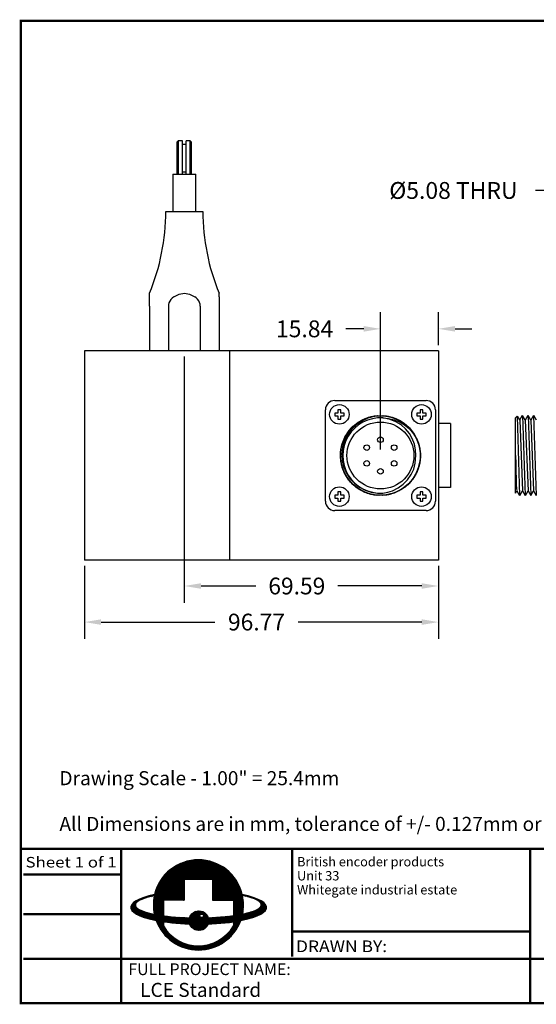
# Model space of a CAD drawing. Extents: x -12 to 179, y 216 to 377.
# Drawn here: x -12 to -6, y 216 to 226 of the extents above; entities that cross this region are included whole.
import ezdxf
from ezdxf.enums import TextEntityAlignment as Align

# ---------------------------------------------------------------- set-up
doc = ezdxf.new("R2010")
doc.units = 0
doc.header["$LTSCALE"] = 0.5
doc.header["$MEASUREMENT"] = 0
doc.layers.get('0').update_dxf_attribs({"linetype": 'CONTINUOUS'})
doc.layers.get('DEFPOINTS').update_dxf_attribs({"linetype": 'CONTINUOUS'})
doc.layers.add('BECOBORDER', color=8, linetype='CONTINUOUS')
doc.styles.add('ROMANS', font='romans')
doc.styles.get("Standard").update_dxf_attribs({"font": 'SIMPLEX'})
doc.styles.add('STU', font='times.ttf', dxfattribs={"height": 4})
doc.dimstyles.new('2PLACES', dxfattribs={"dimtxt": 0.18, "dimasz": 0.18, "dimexe": 0.18, "dimexo": 0.0625, "dimgap": 0.09, "dimtad": 0, "dimtih": 1, "dimtoh": 1, "dimzin": 0, "dimdsep": 46, "dimtxsty": 'ROMANS', "dimcen": 0.09, "dimadec": 0, "dimazin": 0, "dimtfac": 1, "dimtofl": 0, "dimtmove": 0, "dimatfit": 2, "dimfxl": 0, "dimtolj": 1, "dimtzin": 0, "dimarcsym": 0})
doc.dimstyles.new('3PLACES', dxfattribs={"dimtxt": 0.181, "dimasz": 0.18, "dimexe": 0.18, "dimexo": 0.0625, "dimgap": 0.09, "dimtad": 0, "dimtih": 1, "dimtoh": 1, "dimdec": 3, "dimzin": 0, "dimdsep": 46, "dimtxsty": 'ROMANS', "dimcen": 0.09, "dimadec": 0, "dimazin": 0, "dimtfac": 1, "dimtdec": 3, "dimtofl": 0, "dimtmove": 0, "dimatfit": 0, "dimfxl": 0, "dimtolj": 1, "dimtzin": 0, "dimarcsym": 0})

# ---------------------------------------------------------------- blocks, each defined once
blk = doc.blocks.new('*X4')
at = {"color": 0}
for p, q in [((66.49, 58.86), (70.96, 63.32)), ((67.91, 59.83), (71.61, 63.52)), ((68.95, 60.42), (72.22, 63.69)), ((69.82, 60.84), (72.81, 63.83)), ((70.6, 61.17), (73.38, 63.95)), ((71.32, 61.44), (73.93, 64.05)), ((71.98, 61.65), (74.45, 64.12)), ((72.6, 61.83), (74.96, 64.19)), ((73.2, 61.97), (75.46, 64.23)), ((73.76, 62.09), (75.94, 64.26)), ((74.31, 62.18), (76.41, 64.28)), ((74.83, 62.26), (76.87, 64.29)), ((75.33, 62.31), (77.31, 64.29)), ((75.82, 62.35), (77.75, 64.28)), ((76.3, 62.38), (78.18, 64.26)), ((76.76, 62.39), (78.6, 64.23)), ((77.21, 62.39), (79.01, 64.19)), ((77.65, 62.38), (79.41, 64.14)), ((78.07, 62.36), (79.8, 64.09)), ((78.49, 62.33), (80.19, 64.03)), ((78.9, 62.29), (80.57, 63.96)), ((79.3, 62.24), (80.95, 63.89)), ((79.69, 62.18), (81.32, 63.8)), ((80.08, 62.12), (81.68, 63.72)), ((80.46, 62.05), (82.03, 63.63)), ((80.83, 61.97), (82.39, 63.53)), ((81.19, 61.88), (82.73, 63.42)), ((81.54, 61.79), (83.07, 63.31)), ((81.9, 61.69), (83.41, 63.2)), ((58.92, 51.74), (70.26, 63.08)), ((59.22, 52.48), (69.52, 62.78)), ((59.58, 53.29), (68.71, 62.42)), ((60.05, 54.21), (67.79, 61.95)), ((60.68, 55.29), (66.71, 61.32)), ((61.72, 56.78), (65.22, 60.28)), ((82.24, 61.58), (83.73, 63.08)), ((82.58, 61.47), (84.06, 62.96)), ((82.91, 61.36), (84.38, 62.83)), ((83.24, 61.24), (84.69, 62.69)), ((83.56, 61.11), (85.01, 62.55)), ((83.88, 60.98), (85.31, 62.41)), ((84.19, 60.84), (85.61, 62.26)), ((84.49, 60.7), (85.91, 62.11)), ((84.79, 60.55), (86.2, 61.96)), ((85.09, 60.4), (86.49, 61.8)), ((85.38, 60.24), (86.78, 61.63)), ((85.67, 60.08), (87.06, 61.46)), ((85.95, 59.91), (87.34, 61.29)), ((86.23, 59.74), (87.61, 61.12)), ((86.51, 59.57), (87.88, 60.94)), ((86.78, 59.39), (88.14, 60.75)), ((87.04, 59.2), (88.4, 60.56)), ((87.3, 59.01), (88.66, 60.37)), ((87.56, 58.82), (88.91, 60.18)), ((87.81, 58.62), (89.16, 59.98)), ((88.06, 58.42), (89.41, 59.77)), ((88.3, 58.22), (89.65, 59.57)), ((88.54, 58.01), (89.89, 59.36)), ((88.78, 57.8), (90.12, 59.14)), ((58.68, 51.04), (63.14, 55.51)), ((89.01, 57.58), (90.36, 58.92)), ((89.24, 57.36), (90.58, 58.7)), ((89.46, 57.13), (90.81, 58.48)), ((89.68, 56.9), (91.03, 58.25)), ((89.9, 56.67), (91.24, 58.02)), ((90.11, 56.43), (91.45, 57.78)), ((90.31, 56.19), (91.66, 57.54)), ((90.52, 55.94), (91.87, 57.29)), ((90.72, 55.69), (92.07, 57.05)), ((90.91, 55.44), (92.27, 56.8)), ((91.1, 55.18), (92.46, 56.54)), ((91.29, 54.92), (92.65, 56.28)), ((91.47, 54.65), (92.84, 56.02)), ((91.65, 54.38), (93.02, 55.75)), ((91.82, 54.1), (93.2, 55.48)), ((91.99, 53.82), (93.37, 55.21)), ((92.15, 53.54), (93.54, 54.93)), ((57.95, 48.07), (60.56, 50.68)), ((58.05, 48.62), (60.83, 51.4)), ((58.17, 49.19), (61.16, 52.18)), ((58.31, 49.78), (61.58, 53.05)), ((58.48, 50.39), (62.17, 54.09)), ((92.31, 53.25), (93.71, 54.65)), ((92.47, 52.95), (93.87, 54.36)), ((92.62, 52.66), (94.03, 54.07)), ((92.76, 52.35), (94.18, 53.77)), ((92.9, 52.04), (94.33, 53.47)), ((93.04, 51.73), (94.48, 53.17)), ((93.17, 51.41), (94.62, 52.86)), ((93.29, 51.09), (94.76, 52.55)), ((93.41, 50.76), (94.89, 52.23)), ((93.53, 50.42), (95.01, 51.91)), ((93.63, 50.08), (95.14, 51.58)), ((93.74, 49.73), (95.25, 51.25)), ((93.83, 49.38), (95.37, 50.91)), ((93.92, 49.02), (95.47, 50.57)), ((57.71, 45.13), (59.74, 47.17)), ((57.71, 44.69), (59.69, 46.67)), ((57.72, 45.59), (59.82, 47.69)), ((57.74, 46.06), (59.91, 48.24)), ((57.77, 46.54), (60.03, 48.8)), ((57.81, 47.04), (60.17, 49.4)), ((57.88, 47.55), (60.35, 50.02)), ((94, 48.65), (95.57, 50.22)), ((94.08, 48.28), (95.67, 49.87)), ((94.15, 47.9), (95.76, 49.51)), ((94.21, 47.51), (95.84, 49.15)), ((94.26, 47.12), (95.92, 48.77)), ((94.31, 46.71), (95.99, 48.4)), ((94.34, 46.3), (96.06, 48.01)), ((94.37, 45.88), (96.11, 47.62)), ((94.39, 45.44), (96.17, 47.22)), ((94.39, 45), (96.21, 46.82)), ((94.39, 44.55), (96.24, 46.4)), ((57.72, 44.25), (59.65, 46.18)), ((57.74, 43.82), (59.62, 45.7)), ((57.77, 43.4), (59.61, 45.24)), ((57.81, 42.99), (59.61, 44.79)), ((57.86, 42.59), (59.62, 44.35)), ((57.91, 42.2), (59.64, 43.93)), ((57.97, 41.81), (59.67, 43.51)), ((58.04, 41.43), (59.71, 43.1)), ((58.11, 41.05), (59.76, 42.7)), ((58.2, 40.68), (59.82, 42.31)), ((93.46, 39.58), (96.09, 42.21)), ((93.7, 40.27), (96.16, 42.73)), ((93.91, 40.92), (96.21, 43.23)), ((94.04, 41.5), (96.25, 43.72)), ((94.14, 42.06), (96.28, 44.19)), ((94.22, 42.59), (96.29, 44.65)), ((94.29, 43.1), (96.29, 45.11)), ((94.34, 43.6), (96.29, 45.55)), ((94.37, 44.08), (96.27, 45.98)), ((58.28, 40.32), (59.88, 41.92)), ((58.37, 39.97), (59.95, 41.54)), ((58.47, 39.61), (60.03, 41.17)), ((58.58, 39.27), (60.12, 40.81)), ((58.69, 38.93), (60.22, 40.47)), ((58.8, 38.59), (60.34, 40.13)), ((58.92, 38.27), (60.46, 39.8)), ((59.04, 37.94), (60.57, 39.47)), ((59.17, 37.62), (60.69, 39.13)), ((59.31, 37.31), (60.8, 38.8)), ((59.45, 36.99), (60.92, 38.47)), ((59.59, 36.69), (61.03, 38.14)), ((59.74, 36.39), (61.25, 37.9)), ((84.07, 27.05), (94.95, 37.93)), ((90.71, 34.13), (95.22, 38.64)), ((91.8, 35.67), (95.44, 39.31)), ((92.21, 36.53), (95.62, 39.94)), ((92.5, 37.27), (95.77, 40.54)), ((92.99, 38.21), (95.9, 41.12)), ((93.22, 38.89), (96.01, 41.67)), ((59.89, 36.09), (61.38, 37.58)), ((60.04, 35.8), (61.5, 37.26)), ((60.2, 35.51), (61.63, 36.93)), ((60.37, 35.22), (61.76, 36.61)), ((60.54, 34.94), (61.88, 36.29)), ((60.71, 34.66), (62.02, 35.97)), ((60.88, 34.39), (62.19, 35.7)), ((61.06, 34.12), (62.36, 35.42)), ((61.25, 33.86), (62.54, 35.15)), ((61.44, 33.6), (62.73, 34.89)), ((61.63, 33.34), (62.91, 34.63)), ((61.82, 33.09), (63.11, 34.37)), ((62.02, 32.84), (63.3, 34.12)), ((62.23, 32.59), (63.5, 33.87)), ((84.85, 27.37), (94.63, 37.15)), ((85.7, 27.78), (94.22, 36.3)), ((86.68, 28.31), (93.69, 35.32)), ((87.9, 29.08), (92.92, 34.1)), ((62.43, 32.35), (63.71, 33.63)), ((62.64, 32.11), (63.92, 33.39)), ((62.86, 31.88), (64.13, 33.15)), ((63.08, 31.64), (64.35, 32.92)), ((63.3, 31.42), (64.57, 32.69)), ((63.52, 31.19), (64.8, 32.47)), ((63.75, 30.97), (65.03, 32.25)), ((63.98, 30.76), (65.26, 32.03)), ((64.22, 30.55), (65.5, 31.82)), ((64.46, 30.34), (65.74, 31.61)), ((64.71, 30.13), (65.98, 31.41)), ((64.95, 29.93), (66.23, 31.21)), ((65.2, 29.73), (66.49, 31.02)), ((65.46, 29.54), (66.75, 30.83)), ((65.72, 29.35), (67.01, 30.64)), ((65.98, 29.16), (67.28, 30.46)), ((66.25, 28.98), (67.55, 30.28)), ((66.52, 28.8), (67.82, 30.11)), ((66.79, 28.63), (68.1, 29.94)), ((67.07, 28.46), (68.39, 29.77)), ((67.35, 28.29), (68.68, 29.61)), ((82.06, 26.38), (85.26, 29.58)), ((82.69, 26.56), (86.33, 30.2)), ((83.36, 26.78), (87.87, 31.29)), ((90.17, 30.9), (91.1, 31.83)), ((67.64, 28.13), (68.97, 29.46)), ((67.93, 27.97), (69.27, 29.31)), ((68.23, 27.82), (69.57, 29.16)), ((68.53, 27.67), (69.88, 29.02)), ((68.83, 27.52), (70.19, 28.89)), ((69.14, 27.38), (70.51, 28.75)), ((69.45, 27.24), (70.84, 28.63)), ((69.77, 27.11), (71.17, 28.51)), ((70.09, 26.99), (71.5, 28.39)), ((70.42, 26.86), (71.84, 28.29)), ((70.75, 26.75), (72.19, 28.18)), ((71.09, 26.63), (72.54, 28.09)), ((71.43, 26.53), (72.9, 28)), ((71.78, 26.43), (73.26, 27.91)), ((72.13, 26.33), (73.63, 27.83)), ((72.49, 26.24), (74.01, 27.76)), ((72.85, 26.16), (74.4, 27.7)), ((73.23, 26.08), (74.79, 27.65)), ((73.6, 26.01), (75.2, 27.6)), ((73.99, 25.94), (75.61, 27.56)), ((74.38, 25.89), (76.03, 27.53)), ((74.78, 25.83), (76.46, 27.52)), ((75.18, 25.79), (76.9, 27.51)), ((75.6, 25.76), (77.35, 27.51)), ((76.02, 25.73), (77.82, 27.53)), ((76.45, 25.71), (78.29, 27.56)), ((76.89, 25.71), (78.79, 27.6)), ((77.35, 25.71), (79.29, 27.66)), ((77.81, 25.72), (79.82, 27.74)), ((78.28, 25.75), (80.37, 27.83)), ((78.77, 25.79), (80.94, 27.96)), ((79.27, 25.84), (81.54, 28.11)), ((79.79, 25.91), (82.17, 28.29)), ((80.33, 25.99), (82.84, 28.51)), ((80.88, 26.1), (83.57, 28.79)), ((81.46, 26.23), (84.36, 29.13))]:
    blk.add_line(p, q, dxfattribs=at)
blk = doc.blocks.new('*X5')
at = {"color": 0}
for p, q in [((48.07, 44.03), (51.26, 47.22)), ((48.1, 43.61), (52.08, 47.59)), ((48.18, 44.59), (50.3, 46.71)), ((51.9, 46.97), (52.82, 47.88)), ((52.76, 47.37), (53.52, 48.14)), ((53.5, 47.66), (54.19, 48.36)), ((54.19, 47.9), (54.84, 48.55)), ((54.84, 48.11), (55.47, 48.73)), ((55.47, 48.29), (56.08, 48.9)), ((56.08, 48.45), (56.68, 49.05)), ((56.68, 48.6), (57.27, 49.19)), ((57.26, 48.73), (57.85, 49.32)), ((57.84, 48.86), (58.17, 49.19)), ((95.84, 49.14), (96.08, 49.38)), ((96.09, 48.94), (96.45, 49.3)), ((96.46, 48.86), (96.81, 49.22)), ((96.83, 48.78), (97.18, 49.13)), ((97.19, 48.7), (97.54, 49.05)), ((97.56, 48.61), (97.9, 48.96)), ((97.92, 48.53), (98.26, 48.86)), ((98.27, 48.43), (98.61, 48.77)), ((98.63, 48.34), (98.96, 48.67)), ((98.98, 48.24), (99.31, 48.57)), ((99.33, 48.14), (99.66, 48.47)), ((99.67, 48.03), (100, 48.36)), ((100.01, 47.92), (100.34, 48.25)), ((100.34, 47.81), (100.67, 48.14)), ((100.67, 47.69), (101.01, 48.02)), ((100.99, 47.56), (101.34, 47.9)), ((101.31, 47.43), (101.66, 47.78)), ((101.62, 47.29), (101.98, 47.65)), ((101.92, 47.14), (102.3, 47.52)), ((102.22, 46.99), (102.61, 47.38)), ((102.5, 46.83), (102.91, 47.24)), ((102.78, 46.65), (103.22, 47.09)), ((103.04, 46.46), (103.51, 46.93)), ((103.28, 46.26), (103.8, 46.77)), ((103.51, 46.03), (104.08, 46.61)), ((103.7, 45.78), (104.35, 46.43)), ((48.2, 43.26), (50.08, 45.14)), ((48.35, 42.96), (50.09, 44.7)), ((48.52, 42.68), (50.21, 44.37)), ((48.72, 42.43), (50.39, 44.1)), ((48.94, 42.2), (50.59, 43.86)), ((49.17, 41.99), (50.83, 43.64)), ((49.42, 41.79), (51.08, 43.45)), ((49.68, 41.59), (51.35, 43.26)), ((49.94, 41.41), (51.63, 43.1)), ((50.22, 41.24), (51.92, 42.94)), ((50.5, 41.07), (52.22, 42.79)), ((50.79, 40.91), (52.52, 42.64)), ((51.09, 40.76), (52.84, 42.51)), ((51.39, 40.62), (53.16, 42.38)), ((51.7, 40.47), (53.48, 42.26)), ((52.01, 40.34), (53.81, 42.14)), ((96.54, 38.62), (100.13, 42.2)), ((97.12, 38.75), (100.84, 42.47)), ((97.71, 38.89), (101.62, 42.8)), ((98.32, 39.05), (102.59, 43.32)), ((98.94, 39.22), (105.34, 45.62)), ((99.57, 39.4), (105.56, 45.39)), ((100.22, 39.61), (105.75, 45.13)), ((100.9, 39.84), (105.92, 44.85)), ((101.62, 40.1), (106.05, 44.53)), ((102.38, 40.41), (106.13, 44.17)), ((103.23, 40.81), (106.13, 43.72)), ((103.83, 44.56), (105.11, 45.84)), ((103.85, 45.48), (104.62, 46.25)), ((103.93, 45.11), (104.87, 46.05)), ((104.28, 41.42), (105.92, 43.06)), ((52.33, 40.21), (54.15, 42.03)), ((52.65, 40.08), (54.49, 41.92)), ((52.98, 39.96), (54.84, 41.81)), ((53.31, 39.84), (55.18, 41.71)), ((53.64, 39.72), (55.54, 41.62)), ((53.98, 39.61), (55.89, 41.52)), ((54.32, 39.5), (56.25, 41.43)), ((54.66, 39.4), (56.61, 41.35)), ((55.01, 39.29), (56.98, 41.26)), ((55.36, 39.19), (57.34, 41.18)), ((55.71, 39.1), (57.71, 41.1)), ((56.07, 39), (58.09, 41.02)), ((56.42, 38.91), (58.46, 40.95)), ((56.78, 38.82), (58.84, 40.88)), ((57.15, 38.74), (59.22, 40.81)), ((57.51, 38.65), (59.6, 40.74)), ((57.88, 38.57), (59.98, 40.68)), ((58.25, 38.49), (60.37, 40.62)), ((58.62, 38.42), (60.76, 40.56)), ((58.99, 38.34), (61.15, 40.5)), ((59.37, 38.27), (61.55, 40.44)), ((59.75, 38.2), (61.94, 40.38)), ((60.13, 38.13), (62.33, 40.33)), ((60.51, 38.06), (62.73, 40.28)), ((60.9, 38), (63.13, 40.23)), ((61.28, 37.93), (63.53, 40.18)), ((61.67, 37.87), (63.93, 40.14)), ((62.06, 37.81), (64.34, 40.09)), ((62.45, 37.75), (64.74, 40.05)), ((62.84, 37.7), (65.15, 40.01)), ((63.24, 37.64), (65.56, 39.97)), ((63.64, 37.59), (65.97, 39.93)), ((64.03, 37.54), (66.38, 39.89)), ((64.43, 37.49), (66.8, 39.86)), ((64.84, 37.45), (67.21, 39.82)), ((65.24, 37.4), (67.63, 39.79)), ((65.64, 37.36), (68.05, 39.76)), ((66.05, 37.31), (68.47, 39.73)), ((66.46, 37.27), (68.89, 39.71)), ((66.87, 37.23), (69.31, 39.68)), ((67.28, 37.2), (69.74, 39.66)), ((67.69, 37.16), (70.17, 39.63)), ((68.11, 37.13), (70.59, 39.61)), ((68.53, 37.09), (71.02, 39.59)), ((68.94, 37.06), (71.45, 39.57)), ((69.36, 37.03), (71.88, 39.56)), ((69.78, 37.01), (72.32, 39.54)), ((70.21, 36.98), (72.75, 39.53)), ((70.63, 36.95), (73.19, 39.51)), ((71.06, 36.93), (73.63, 39.5)), ((71.48, 36.91), (74.07, 39.49)), ((71.91, 36.89), (74.51, 39.48)), ((72.34, 36.87), (74.95, 39.48)), ((72.78, 36.85), (75.39, 39.47)), ((73.21, 36.84), (75.84, 39.47)), ((73.64, 36.83), (76.28, 39.46)), ((74.08, 36.81), (76.73, 39.46)), ((74.52, 36.8), (77.18, 39.46)), ((74.96, 36.79), (77.63, 39.47)), ((75.4, 36.79), (78.09, 39.47)), ((75.84, 36.78), (78.54, 39.48)), ((76.29, 36.78), (79, 39.48)), ((76.74, 36.77), (79.45, 39.49)), ((77.19, 36.77), (79.91, 39.5)), ((77.64, 36.78), (80.37, 39.51)), ((78.09, 36.78), (80.84, 39.53)), ((78.54, 36.78), (81.3, 39.54)), ((79, 36.79), (81.77, 39.56)), ((79.45, 36.8), (82.24, 39.58)), ((79.91, 36.81), (82.71, 39.6)), ((80.37, 36.82), (83.18, 39.62)), ((80.84, 36.83), (83.65, 39.65)), ((81.3, 36.85), (84.13, 39.67)), ((81.77, 36.87), (84.6, 39.7)), ((82.24, 36.89), (85.08, 39.73)), ((82.71, 36.91), (85.57, 39.77)), ((83.18, 36.93), (86.05, 39.8)), ((83.66, 36.96), (86.54, 39.84)), ((84.13, 36.99), (87.03, 39.88)), ((84.61, 37.02), (87.52, 39.92)), ((85.1, 37.05), (88.01, 39.97)), ((85.58, 37.09), (88.51, 40.02)), ((86.07, 37.12), (89.01, 40.07)), ((86.56, 37.16), (89.51, 40.12)), ((87.05, 37.21), (90.02, 40.18)), ((87.54, 37.25), (90.53, 40.24)), ((88.04, 37.3), (91.04, 40.3)), ((88.54, 37.35), (91.56, 40.37)), ((89.04, 37.41), (92.08, 40.44)), ((89.55, 37.47), (92.61, 40.52)), ((90.06, 37.53), (93.14, 40.6)), ((90.58, 37.59), (93.67, 40.68)), ((91.09, 37.66), (94.2, 40.77)), ((91.62, 37.73), (94.75, 40.87)), ((92.14, 37.81), (95.3, 40.97)), ((92.67, 37.89), (95.86, 41.08)), ((93.21, 37.98), (96.43, 41.2)), ((93.75, 38.07), (97.01, 41.33)), ((94.29, 38.17), (97.6, 41.47)), ((94.84, 38.27), (98.2, 41.62)), ((95.4, 38.38), (98.82, 41.79)), ((95.97, 38.49), (99.46, 41.98))]:
    blk.add_line(p, q, dxfattribs=at)
blk = doc.blocks.new('*X1')
at = {"color": 0}
for p, q in [((59.61, 44.79), (77.21, 62.39)), ((59.61, 45.24), (76.76, 62.39)), ((59.62, 45.7), (76.3, 62.38)), ((59.65, 46.18), (75.82, 62.35)), ((59.69, 46.67), (75.33, 62.31)), ((59.74, 47.17), (74.83, 62.26)), ((59.82, 47.69), (74.31, 62.18)), ((59.91, 48.24), (73.76, 62.09)), ((60.03, 48.8), (73.2, 61.97)), ((60.17, 49.4), (72.6, 61.83)), ((60.35, 50.02), (71.98, 61.65)), ((60.56, 50.68), (71.32, 61.44)), ((60.83, 51.4), (70.6, 61.17)), ((61.16, 52.18), (69.82, 60.84)), ((61.58, 53.05), (68.95, 60.42)), ((62.17, 54.09), (67.91, 59.83)), ((71.27, 56), (77.65, 62.38)), ((71.72, 56), (78.07, 62.36)), ((72.16, 56), (78.49, 62.33)), ((72.61, 56), (78.9, 62.29)), ((73.06, 56), (79.3, 62.24)), ((73.51, 56), (79.69, 62.18)), ((73.96, 56), (80.08, 62.12)), ((74.41, 56), (80.46, 62.05)), ((74.86, 56), (80.83, 61.97)), ((75.31, 56), (81.19, 61.88)), ((75.76, 56), (81.54, 61.79)), ((76.21, 56), (81.9, 61.69)), ((76.65, 56), (82.24, 61.58)), ((77.1, 56), (82.58, 61.47)), ((77.55, 56), (82.91, 61.36)), ((78, 56), (83.24, 61.24)), ((78.45, 56), (83.56, 61.11)), ((78.9, 56), (83.88, 60.98)), ((79.35, 56), (84.19, 60.84)), ((79.8, 56), (84.49, 60.7)), ((80.25, 56), (84.79, 60.55)), ((80.7, 56), (85.09, 60.4)), ((81.14, 56), (85.38, 60.24)), ((81.59, 56), (85.67, 60.08)), ((82.04, 56), (85.95, 59.91)), ((82.49, 56), (86.23, 59.74)), ((82.94, 56), (86.51, 59.57)), ((83, 55.61), (86.78, 59.39)), ((83, 55.16), (87.04, 59.2)), ((83, 54.71), (87.3, 59.01)), ((62.27, 47), (71, 55.73)), ((62.72, 47), (71, 55.28)), ((63.14, 55.51), (66.49, 58.86)), ((63.16, 47), (71, 54.84)), ((83, 54.26), (87.56, 58.82)), ((83, 53.81), (87.81, 58.62)), ((83, 53.37), (88.06, 58.42)), ((83, 52.92), (88.3, 58.22)), ((83, 52.47), (88.54, 58.01)), ((83, 52.02), (88.78, 57.8)), ((83, 51.57), (89.01, 57.58)), ((83, 51.12), (89.24, 57.36)), ((83, 50.67), (89.46, 57.13)), ((83, 50.22), (89.68, 56.9)), ((83, 49.77), (89.9, 56.67)), ((83, 49.32), (90.11, 56.43)), ((83, 48.88), (90.31, 56.19)), ((83, 48.43), (90.52, 55.94)), ((83, 47.98), (90.72, 55.69)), ((83, 47.53), (90.91, 55.44)), ((83, 47.08), (91.1, 55.18)), ((83.37, 47), (91.29, 54.92)), ((63.61, 47), (71, 54.39)), ((64.06, 47), (71, 53.94)), ((64.51, 47), (71, 53.49)), ((64.96, 47), (71, 53.04)), ((65.41, 47), (71, 52.59)), ((65.86, 47), (71, 52.14)), ((66.31, 47), (71, 51.69)), ((66.76, 47), (71, 51.24)), ((67.21, 47), (71, 50.79)), ((83.82, 47), (91.47, 54.65)), ((84.27, 47), (91.65, 54.38)), ((84.72, 47), (91.82, 54.1)), ((85.17, 47), (91.99, 53.82)), ((85.62, 47), (92.15, 53.54)), ((86.06, 47), (92.31, 53.25)), ((86.51, 47), (92.47, 52.95)), ((86.96, 47), (92.62, 52.66)), ((87.41, 47), (92.76, 52.35)), ((87.86, 47), (92.9, 52.04)), ((88.31, 47), (93.04, 51.73)), ((88.76, 47), (93.17, 51.41)), ((89.21, 47), (93.29, 51.09)), ((89.66, 47), (93.41, 50.76)), ((59.62, 44.35), (62, 46.73)), ((67.65, 47), (71, 50.35)), ((68.1, 47), (71, 49.9)), ((68.55, 47), (71, 49.45)), ((69, 47), (71, 49)), ((69.45, 47), (71, 48.55)), ((69.9, 47), (71, 48.1)), ((70.35, 47), (71, 47.65)), ((70.8, 47), (71, 47.2)), ((90.11, 47), (93.53, 50.42)), ((90.55, 47), (93.63, 50.08)), ((91, 47), (93.74, 49.73)), ((91.45, 47), (93.83, 49.38)), ((91.9, 47), (93.92, 49.02)), ((92, 46.65), (94, 48.65)), ((92, 46.2), (94.08, 48.28)), ((92, 45.75), (94.15, 47.9)), ((92, 45.3), (94.21, 47.51)), ((92, 44.85), (94.26, 47.12)), ((92, 44.4), (94.31, 46.71)), ((59.64, 43.93), (62, 46.28)), ((59.67, 43.51), (62, 45.84)), ((59.71, 43.1), (62, 45.39)), ((59.76, 42.7), (62, 44.94)), ((59.82, 42.31), (62, 44.49)), ((59.88, 41.92), (62, 44.04)), ((59.95, 41.54), (62, 43.59)), ((60.03, 41.17), (62, 43.14)), ((60.12, 40.81), (62, 42.69)), ((60.37, 40.62), (62, 42.24)), ((92, 43.96), (94.34, 46.3)), ((92, 43.51), (94.37, 45.88)), ((92, 43.06), (94.39, 45.44)), ((92, 42.61), (94.39, 45)), ((92, 42.16), (94.39, 44.55)), ((92, 41.71), (94.37, 44.08)), ((92, 41.26), (94.34, 43.6)), ((92, 40.81), (94.29, 43.1)), ((92.08, 40.44), (94.22, 42.59)), ((60.76, 40.56), (62, 41.79)), ((61.15, 40.5), (62, 41.35)), ((61.55, 40.44), (62, 40.9)), ((61.94, 40.38), (62, 40.45)), ((92.61, 40.52), (94.14, 42.06)), ((93.14, 40.6), (94.04, 41.5)), ((93.67, 40.68), (93.91, 40.92))]:
    blk.add_line(p, q, dxfattribs=at)
blk = doc.blocks.new('*X3')
at = {"color": 0}
for p, q in [((61.25, 37.9), (61.28, 37.93)), ((61.38, 37.58), (61.67, 37.87)), ((61.5, 37.26), (62, 37.75)), ((61.63, 36.93), (62, 37.3)), ((61.76, 36.61), (62, 36.86)), ((61.88, 36.29), (62, 36.41))]:
    blk.add_line(p, q, dxfattribs=at)
blk = doc.blocks.new('*X6')
at = {"color": 0}
for p, q in [((101.86, 56.06), (105.97, 60.17)), ((101.87, 55.62), (106.4, 60.15)), ((101.89, 56.54), (105.48, 60.13)), ((101.92, 55.23), (106.8, 60.1)), ((102.01, 54.86), (107.16, 60.02)), ((102.01, 57.11), (104.91, 60.01)), ((102.12, 54.52), (107.5, 59.91)), ((102.25, 54.21), (107.82, 59.78)), ((102.29, 57.84), (104.18, 59.73)), ((107.27, 58.77), (108.12, 59.62)), ((107.61, 58.67), (108.39, 59.45)), ((107.85, 58.46), (108.65, 59.26)), ((107.97, 58.13), (108.89, 59.05)), ((102.4, 53.91), (106.51, 58.02)), ((102.57, 53.63), (106.62, 57.67)), ((102.76, 53.37), (106.83, 57.44)), ((102.97, 53.13), (107.16, 57.32)), ((103.2, 52.91), (109.12, 58.83)), ((103.44, 52.7), (109.33, 58.59)), ((103.7, 52.51), (109.52, 58.33)), ((103.97, 52.34), (109.69, 58.05)), ((104.27, 52.18), (109.84, 57.76)), ((104.58, 52.05), (109.97, 57.44)), ((104.92, 51.94), (110.08, 57.1)), ((105.29, 51.86), (110.17, 56.74)), ((105.68, 51.8), (110.22, 56.34)), ((106.12, 51.79), (110.24, 55.91)), ((106.6, 51.82), (110.2, 55.42)), ((107.17, 51.94), (110.09, 54.86)), ((107.89, 52.22), (109.81, 54.13))]:
    blk.add_line(p, q, dxfattribs=at)
blk = doc.blocks.new('*X2')
at = {"color": 0}
for p, q in [((92, 37.22), (92.67, 37.89)), ((92, 37.67), (92.14, 37.81)), ((92, 36.77), (92.5, 37.27)), ((92, 36.32), (92.21, 36.53))]:
    blk.add_line(p, q, dxfattribs=at)
blk = doc.blocks.new('*D41')
at = {"color": 0, "lineweight": -2}
for p, q in [((-5.82, 224.737), (-6.193, 224.527)), ((-6.193, 224.527), (-6.373, 224.527))]:
    blk.add_line(p, q, dxfattribs=at)
at = {"color": 0}
blk.add_solid([(-5.834, 224.763), (-5.805, 224.711), (-5.663, 224.825)], dxfattribs=at)
at = {"layer": 'DEFPOINTS', "color": 0}
for p in [(-5.488, 224.923), (-5.663, 224.825)]:
    blk.add_point(p, dxfattribs=at)
at = {"color": 0, "insert": (-7.256, 224.527), "char_height": 0.181, "attachment_point": 5, "style": 'ROMANS'}
blk.add_mtext('\\A1;%%C5.08 THRU', dxfattribs=at)
blk = doc.blocks.new('*D43')
at = {"color": 0, "lineweight": -2}
for p, q in [((-11.227, 220.49), (-11.227, 219.706)), ((-7.417, 220.49), (-7.417, 219.706)), ((-11.047, 219.886), (-9.825, 219.886)), ((-7.597, 219.886), (-8.925, 219.886))]:
    blk.add_line(p, q, dxfattribs=at)
at = {"color": 0}
for points in [[(-11.047, 219.916), (-11.047, 219.856), (-11.227, 219.886)], [(-7.597, 219.916), (-7.597, 219.856), (-7.417, 219.886)]]:
    blk.add_solid(points, dxfattribs=at)
at = {"layer": 'DEFPOINTS', "color": 0}
for p in [(-11.227, 220.552), (-7.417, 220.552), (-11.227, 219.886)]:
    blk.add_point(p, dxfattribs=at)
at = {"color": 0, "insert": (-9.375, 219.886), "char_height": 0.18, "attachment_point": 5, "style": 'ROMANS'}
blk.add_mtext('\\A1;96.77', dxfattribs=at)
blk = doc.blocks.new('*D44')
at = {"color": 0, "lineweight": -2}
for p, q in [((-10.152, 222.74), (-10.152, 220.094)), ((-7.417, 220.49), (-7.417, 220.094)), ((-9.972, 220.274), (-9.382, 220.274)), ((-7.597, 220.274), (-8.499, 220.274))]:
    blk.add_line(p, q, dxfattribs=at)
at = {"color": 0}
for points in [[(-9.972, 220.304), (-9.972, 220.244), (-10.152, 220.274)], [(-7.597, 220.304), (-7.597, 220.244), (-7.417, 220.274)]]:
    blk.add_solid(points, dxfattribs=at)
at = {"layer": 'DEFPOINTS', "color": 0}
for p in [(-10.152, 222.802), (-7.417, 220.552), (-10.152, 220.274)]:
    blk.add_point(p, dxfattribs=at)
at = {"color": 0, "insert": (-8.941, 220.274), "char_height": 0.18, "attachment_point": 5, "style": 'ROMANS'}
blk.add_mtext('\\A1;69.59', dxfattribs=at)
blk = doc.blocks.new('*D45')
at = {"color": 0, "lineweight": -2}
for p, q in [((-8.041, 221.74), (-8.041, 223.219)), ((-7.417, 222.865), (-7.417, 223.219)), ((-8.221, 223.039), (-8.414, 223.039)), ((-7.237, 223.039), (-7.057, 223.039))]:
    blk.add_line(p, q, dxfattribs=at)
at = {"color": 0}
for points in [[(-8.221, 223.069), (-8.221, 223.009), (-8.041, 223.039)], [(-7.237, 223.069), (-7.237, 223.009), (-7.417, 223.039)]]:
    blk.add_solid(points, dxfattribs=at)
at = {"layer": 'DEFPOINTS', "color": 0}
for p in [(-8.041, 223.039), (-7.417, 222.802), (-8.041, 221.677)]:
    blk.add_point(p, dxfattribs=at)
at = {"color": 0, "insert": (-8.857, 223.039), "char_height": 0.181, "attachment_point": 5, "style": 'ROMANS'}
blk.add_mtext('\\A1;15.84', dxfattribs=at)

msp = doc.modelspace()

# ---------------------------------------------------------------- linework, layer by layer
at = {"color": 7, "linetype": 'Continuous'}
for p, q in [((-10.217, 225.0615), (-10.227, 225.0515)), ((-10.227, 224.874), (-10.227, 225.0515)), ((-10.1715, 225.0615), (-10.217, 225.0615)), ((-10.217, 225.0615), (-10.217, 224.874)), ((-10.1715, 224.702), (-10.1715, 225.0615)), ((-10.1325, 225.0215), (-10.1715, 225.0215)), ((-10.087, 225.0615), (-10.1325, 225.0615)), ((-10.1325, 224.702), (-10.1325, 225.0615)), ((-10.077, 225.0515), (-10.087, 225.0615)), ((-10.087, 224.874), (-10.087, 225.0615)), ((-10.077, 225.0515), (-10.077, 224.874)), ((-10.227, 224.702), (-10.227, 224.874)), ((-10.217, 224.874), (-10.217, 224.702)), ((-10.087, 224.702), (-10.087, 224.874)), ((-10.077, 224.874), (-10.077, 224.702)), ((-10.2766, 224.702), (-10.0266, 224.702)), ((-10.2766, 224.702), (-10.2766, 224.302)), ((-10.1715, 224.7265), (-10.1325, 224.7265)), ((-10.0266, 224.702), (-10.0266, 224.702)), ((-10.0266, 224.302), (-10.0266, 224.702)), ((-10.3516, 224.302), (-9.9516, 224.302)), ((-10.5266, 223.3828), (-10.5266, 223.4219)), ((-9.7766, 223.3828), (-9.7765, 223.4219)), ((-10.5266, 223.2829), (-10.5266, 223.3828)), ((-10.5266, 223.2829), (-10.5266, 222.802)), ((-10.3234, 223.2829), (-10.3234, 222.802)), ((-9.9797, 223.2829), (-9.9797, 222.802)), ((-9.7766, 223.3828), (-9.7766, 223.2829)), ((-9.7766, 223.2829), (-9.7766, 222.802)), ((-11.1666, 222.802), (-11.2266, 222.802)), ((-11.2266, 222.802), (-11.2266, 220.552)), ((-9.6666, 222.802), (-11.1666, 222.802)), ((-9.9797, 222.802), (-10.3234, 222.802)), ((-7.4166, 222.802), (-9.6666, 222.802)), ((-9.6666, 222.802), (-9.6666, 220.552)), ((-9.6666, 222.802), (-9.6666, 220.552)), ((-7.4166, 222.802), (-7.4166, 220.552)), ((-8.5326, 222.2685), (-7.5496, 222.2685)), ((-8.6326, 221.1855), (-8.6326, 222.1685)), ((-8.533, 222.134), (-8.533, 222.1039)), ((-8.498, 222.134), (-8.533, 222.134)), ((-8.468, 222.169), (-8.498, 222.169)), ((-8.498, 222.169), (-8.498, 222.134)), ((-8.468, 222.134), (-8.468, 222.169)), ((-8.433, 222.134), (-8.468, 222.134)), ((-8.433, 222.1039), (-8.433, 222.134)), ((-7.6491, 222.134), (-7.6491, 222.104)), ((-7.6141, 222.134), (-7.6491, 222.134)), ((-7.5841, 222.169), (-7.6141, 222.169)), ((-7.6141, 222.169), (-7.6141, 222.134)), ((-7.5841, 222.134), (-7.5841, 222.169)), ((-7.5491, 222.134), (-7.5841, 222.134)), ((-7.5491, 222.104), (-7.5491, 222.134)), ((-7.4496, 222.1685), (-7.4496, 221.1855)), ((-8.533, 222.1039), (-8.498, 222.1039)), ((-8.498, 222.1039), (-8.498, 222.069)), ((-8.498, 222.069), (-8.468, 222.069)), ((-8.468, 222.069), (-8.468, 222.1039)), ((-8.468, 222.1039), (-8.433, 222.1039)), ((-7.6491, 222.104), (-7.6141, 222.104)), ((-7.6141, 222.104), (-7.6141, 222.069)), ((-7.6141, 222.069), (-7.5841, 222.069)), ((-7.5841, 222.069), (-7.5841, 222.104)), ((-7.5841, 222.104), (-7.5491, 222.104)), ((-7.2866, 222.022), (-7.2866, 221.677)), ((-6.5686, 222.1012), (-6.5878, 222.082)), ((-6.5878, 221.677), (-6.5878, 222.0812)), ((-6.4517, 222.1065), (-6.4515, 222.107)), ((-7.6575, 221.8656), (-7.6548, 221.8612)), ((-7.2866, 221.677), (-7.2866, 221.332)), ((-6.5878, 221.2728), (-6.5878, 221.677)), ((-8.468, 221.2851), (-8.498, 221.2851)), ((-8.498, 221.2851), (-8.498, 221.2501)), ((-8.468, 221.2501), (-8.468, 221.2851)), ((-7.5841, 221.2851), (-7.6141, 221.2851)), ((-7.6141, 221.2851), (-7.6141, 221.2501)), ((-7.5841, 221.2501), (-7.5841, 221.2851)), ((-6.5871, 221.2725), (-6.5878, 221.2728)), ((-6.5869, 221.2723), (-6.5728, 221.2967)), ((-8.533, 221.2501), (-8.533, 221.2201)), ((-8.498, 221.2501), (-8.533, 221.2501)), ((-8.533, 221.2201), (-8.498, 221.2201)), ((-8.498, 221.2201), (-8.498, 221.1851)), ((-8.498, 221.1851), (-8.468, 221.1851)), ((-8.433, 221.2501), (-8.468, 221.2501)), ((-8.468, 221.1851), (-8.468, 221.2201)), ((-8.468, 221.2201), (-8.433, 221.2201)), ((-8.433, 221.2201), (-8.433, 221.2501)), ((-7.6141, 221.2501), (-7.6491, 221.2501)), ((-7.6491, 221.2501), (-7.6491, 221.2201)), ((-7.6491, 221.2201), (-7.6141, 221.2201)), ((-7.6141, 221.2201), (-7.6141, 221.1851)), ((-7.6141, 221.1851), (-7.5841, 221.1851)), ((-7.5491, 221.2501), (-7.5841, 221.2501)), ((-7.5841, 221.1851), (-7.5841, 221.2201)), ((-7.5841, 221.2201), (-7.5491, 221.2201)), ((-7.5491, 221.2201), (-7.5491, 221.2501)), ((-7.5496, 221.0855), (-8.5326, 221.0855)), ((-11.1666, 220.552), (-11.2266, 220.552)), ((-9.6666, 220.552), (-11.1666, 220.552)), ((-7.4166, 220.552), (-9.6666, 220.552))]:
    msp.add_line(p, q, dxfattribs=at)
for p, q in [((-7.2866, 222.022), (-7.4166, 222.022)), ((-7.2866, 221.332), (-7.4166, 221.332))]:
    msp.add_line(p, q)
at = {"linetype": 'Continuous'}
for p, q in [((-6.5686, 222.1012), (-6.5443, 221.2473)), ((-6.5423, 222.0565), (-6.5132, 221.2974)), ((-6.5112, 222.1065), (-6.4843, 221.2473)), ((-6.4823, 222.0565), (-6.4528, 221.2967)), ((-6.4513, 222.1067), (-6.4213, 221.2473)), ((-6.4228, 222.0573), (-6.3932, 221.2973)), ((-6.3943, 222.1067), (-6.3643, 221.2473))]:
    msp.add_line(p, q, dxfattribs=at)
at = {"color": 7, "linetype": 'Continuous', "flags": 128}
for points in [[(-10.2646, 223.3828), (-10.2054, 223.4128), (-10.1506, 223.422), (-10.0958, 223.4121), (-10.0385, 223.3828)], [(-10.2646, 223.3828), (-10.2811, 223.3703), (-10.2959, 223.3552), (-10.3079, 223.3383), (-10.317, 223.3189), (-10.3217, 223.3015), (-10.3234, 223.2829)], [(-9.9797, 223.2829), (-9.9816, 223.3027), (-9.9875, 223.3225), (-9.9964, 223.3403), (-10.0086, 223.3568), (-10.0225, 223.3707), (-10.0385, 223.3828)], [(-7.6499, 221.853), (-7.646, 221.8468), (-7.6182, 221.7548), (-7.6114, 221.661), (-7.6254, 221.567), (-7.6603, 221.4772), (-7.7137, 221.3982), (-7.782, 221.3338), (-7.8645, 221.2849), (-7.9561, 221.2555), (-8.05, 221.2471), (-8.1439, 221.2595), (-8.2343, 221.2929), (-8.3144, 221.3451), (-8.3799, 221.4122), (-8.4301, 221.4938), (-8.4611, 221.5849), (-8.4711, 221.6788), (-8.4603, 221.7728), (-8.4284, 221.8637), (-8.3775, 221.9447), (-8.3115, 222.0113), (-8.2309, 222.0628), (-8.1403, 222.0954), (-8.0463, 222.107), (-7.9524, 222.0978), (-7.8611, 222.0675), (-7.7954, 222.0267)], [(-7.6515, 221.8557), (-7.6264, 221.7909), (-7.6121, 221.7064), (-7.6146, 221.622), (-7.6341, 221.538), (-7.6703, 221.4592), (-7.7208, 221.3901), (-7.7831, 221.333), (-7.857, 221.2884), (-7.9387, 221.2594), (-8.0233, 221.2474), (-8.1077, 221.2522), (-8.1913, 221.2741), (-8.2691, 221.3124), (-8.3365, 221.3646), (-8.392, 221.4286), (-8.4346, 221.5038), (-8.4614, 221.5862), (-8.471, 221.6708), (-8.4639, 221.7553), (-8.4396, 221.8384), (-8.3992, 221.915), (-8.3454, 221.9808), (-8.2798, 222.0347), (-8.2032, 222.0753), (-8.1202, 222.0997), (-8.0357, 222.107), (-7.9511, 222.0975), (-7.8686, 222.0709), (-7.7933, 222.0285), (-7.7292, 221.9731), (-7.6769, 221.9057), (-7.6385, 221.828), (-7.6164, 221.7445), (-7.6114, 221.6601), (-7.6232, 221.5755), (-7.6521, 221.4937), (-7.6966, 221.4197), (-7.7535, 221.3573), (-7.8225, 221.3067), (-7.9013, 221.2704), (-7.9853, 221.2506), (-8.0696, 221.248), (-8.1541, 221.2621), (-8.2351, 221.2933), (-8.3077, 221.3397), (-8.3684, 221.3982), (-8.4173, 221.4688), (-8.4514, 221.5486), (-8.4688, 221.6329), (-8.4692, 221.7172), (-8.4526, 221.8015), (-8.4192, 221.8817), (-8.371, 221.9528), (-8.3108, 222.0119), (-8.2387, 222.0589), (-8.158, 222.0908), (-8.0736, 222.1058), (-7.9892, 222.1039), (-7.9051, 222.085), (-7.826, 222.0494), (-7.7565, 221.9993), (-7.7372, 221.98)], [(-7.6458, 221.8463), (-7.6288, 221.7993), (-7.6127, 221.7149), (-7.6136, 221.6306), (-7.6314, 221.5464), (-7.666, 221.4668), (-7.7152, 221.3965), (-7.7762, 221.3382), (-7.8491, 221.2922), (-7.9303, 221.2615), (-8.0148, 221.2478), (-8.0992, 221.251), (-8.1831, 221.2711), (-8.2616, 221.3079), (-8.3303, 221.3588), (-8.387, 221.4215), (-8.431, 221.4958), (-8.4595, 221.5778), (-8.4708, 221.6624), (-8.4654, 221.7468), (-8.4428, 221.8302), (-8.4039, 221.9077), (-8.3513, 221.9747), (-8.2869, 222.0298), (-8.2113, 222.0719), (-8.1287, 222.098), (-8.0442, 222.107), (-7.9596, 222.0992), (-7.8767, 222.0744), (-7.8004, 222.0334), (-7.7351, 221.9792), (-7.7215, 221.9623)], [(-7.6459, 221.8465), (-7.6244, 221.7833), (-7.6112, 221.6894), (-7.6189, 221.5955), (-7.6475, 221.5037), (-7.6958, 221.4208), (-7.7596, 221.352), (-7.8381, 221.2979), (-7.9277, 221.2622), (-8.0216, 221.2475), (-8.1154, 221.2535), (-8.2076, 221.2806), (-8.2915, 221.3274), (-8.3614, 221.3901), (-8.4166, 221.4676), (-8.4538, 221.5565), (-8.4702, 221.6504), (-8.4658, 221.7441), (-8.4403, 221.8367), (-8.3948, 221.9214), (-8.3332, 221.9925), (-8.2568, 222.049), (-8.1686, 222.0877), (-8.0749, 222.1057), (-7.9811, 222.1028), (-7.8882, 222.0789), (-7.8027, 222.0349), (-7.7561, 221.9959)], [(-7.6552, 221.8619), (-7.6242, 221.7825), (-7.6116, 221.6979), (-7.6158, 221.6135), (-7.6371, 221.5298), (-7.6748, 221.4517), (-7.733, 221.377), (-7.8058, 221.3171), (-7.8918, 221.2738), (-7.9848, 221.2507), (-8.0786, 221.2486), (-8.1722, 221.2675), (-8.2601, 221.307), (-8.3359, 221.364), (-8.397, 221.4357), (-8.4417, 221.5208), (-8.4664, 221.6136), (-8.47, 221.7074), (-8.4528, 221.8011), (-8.4148, 221.8897), (-8.3589, 221.9666), (-8.2884, 222.0288), (-8.2041, 222.0749), (-8.1117, 222.1012), (-8.0179, 222.1064), (-7.924, 222.0908), (-7.8348, 222.0543), (-7.7888, 222.0226)], [(-7.6536, 221.8591), (-7.6416, 221.8362), (-7.6178, 221.753), (-7.6111, 221.6686), (-7.6213, 221.584), (-7.6484, 221.5017), (-7.6915, 221.4267), (-7.7472, 221.3631), (-7.815, 221.3112), (-7.893, 221.2733), (-7.9767, 221.2519), (-8.0611, 221.2475), (-8.1457, 221.2599), (-8.2273, 221.2894), (-8.3009, 221.3344), (-8.3628, 221.3918), (-8.413, 221.4612), (-8.4487, 221.5403), (-8.4678, 221.6243), (-8.4699, 221.7087), (-8.4551, 221.7932), (-8.4233, 221.8739), (-8.3764, 221.9461), (-8.3175, 222.0064), (-8.2465, 222.0548), (-8.1664, 222.0883), (-8.0821, 222.105), (-7.9978, 222.1048), (-7.9135, 222.0876), (-7.8336, 222.0537), (-7.7863, 222.0211)], [(-7.6524, 221.8572), (-7.6326, 221.8115), (-7.613, 221.718), (-7.6143, 221.6242), (-7.6366, 221.5311), (-7.6792, 221.4447), (-7.7386, 221.3713), (-7.8128, 221.3126), (-7.8996, 221.2709), (-7.9929, 221.2497), (-8.0867, 221.2494), (-8.1801, 221.2701), (-8.2672, 221.3113), (-8.3417, 221.3696), (-8.4015, 221.4425), (-8.4446, 221.5286), (-8.4675, 221.6217), (-8.4693, 221.7154), (-8.4503, 221.809), (-8.4106, 221.8969), (-8.3534, 221.9725), (-8.2816, 222.0334), (-8.1964, 222.078), (-8.1036, 222.1024), (-8.0098, 222.1059), (-7.9161, 222.0884), (-7.8276, 222.0503), (-7.7858, 222.0207)], [(-7.6957, 221.9332), (-7.7369, 221.9797), (-7.7844, 222.0199), (-7.8372, 222.0526), (-7.8942, 222.0774), (-7.9638, 222.0954), (-8.0354, 222.1014), (-8.1071, 222.0952), (-8.1767, 222.0771), (-8.2415, 222.0476), (-8.3004, 222.0078), (-8.3533, 221.9567), (-8.3966, 221.8973), (-8.4287, 221.831), (-8.4487, 221.7602), (-8.4559, 221.6903), (-8.4512, 221.6201), (-8.4347, 221.5521), (-8.407, 221.4878), (-8.3691, 221.4296), (-8.322, 221.3785), (-8.2669, 221.3362), (-8.2055, 221.3038), (-8.1402, 221.2825), (-8.0722, 221.2724), (-8.0161, 221.2728)], [(-8.0161, 222.0812), (-7.9542, 222.076), (-7.8937, 222.0617), (-7.8362, 222.0383), (-7.7827, 222.0066), (-7.7294, 221.9621), (-7.684, 221.9095), (-7.6458, 221.8463)], [(-7.6611, 221.677), (-7.6636, 221.7393), (-7.676, 221.8004), (-7.6982, 221.8587), (-7.7293, 221.9127), (-7.7707, 221.9628), (-7.8198, 222.0055), (-7.8762, 222.0402), (-7.9376, 222.0652), (-8.0161, 222.0812)], [(-6.5423, 222.0565), (-6.5568, 222.0815), (-6.5677, 222.1004)], [(-6.5143, 222.1067), (-6.5287, 222.0817), (-6.5428, 222.0573)], [(-6.4823, 222.0565), (-6.4968, 222.0815), (-6.5112, 222.1065)], [(-6.455, 222.1055), (-6.4688, 222.0816), (-6.4828, 222.0573)], [(-6.4224, 222.0566), (-6.4368, 222.0817), (-6.4513, 222.1067)], [(-6.3943, 222.1067), (-6.4087, 222.0818), (-6.4228, 222.0573)], [(-6.3624, 222.0567), (-6.3769, 222.0817), (-6.3913, 222.1067)], [(-8.0161, 221.2728), (-7.9624, 221.282), (-7.9106, 221.2983), (-7.8502, 221.3282), (-7.7957, 221.3677), (-7.7487, 221.4159), (-7.7106, 221.4713), (-7.6833, 221.5312), (-7.6665, 221.5949), (-7.6611, 221.677)], [(-6.5878, 221.677), (-6.5856, 221.5886), (-6.5832, 221.5036), (-6.581, 221.4291), (-6.5787, 221.3664), (-6.5762, 221.3216), (-6.5738, 221.2993), (-6.5732, 221.2997)], [(-6.5732, 221.2973), (-6.5587, 221.2723), (-6.5443, 221.2473)], [(-6.5412, 221.2475), (-6.5268, 221.2725), (-6.5128, 221.2967)], [(-6.5132, 221.2974), (-6.4987, 221.2723), (-6.4843, 221.2473)], [(-6.4813, 221.2473), (-6.4668, 221.2724), (-6.4528, 221.2967)], [(-6.4531, 221.2973), (-6.4387, 221.2723), (-6.4243, 221.2473)], [(-6.4213, 221.2473), (-6.4068, 221.2724), (-6.3928, 221.2967)], [(-6.3932, 221.2973), (-6.3787, 221.2723), (-6.3643, 221.2473)]]:
    msp.add_lwpolyline(points, dxfattribs=at)
at = {"color": 8, "const_width": 0.0251}
for points in [[(-8.9926, 216.5582), (-8.9926, 217.4484)], [(-8.9926, 216.2881), (-8.9926, 216.5582), (-6.4426, 216.5582)]]:
    msp.add_lwpolyline(points, dxfattribs=at)
at = {"color": 7, "linetype": 'Continuous'}
for centre, radius in [((-8.483, 222.119), 0.105), ((-7.5991, 222.119), 0.105), ((-8.0411, 221.677), 0.36), ((-8.0411, 221.847), 0.03), ((-8.1883, 221.762), 0.03), ((-7.8938, 221.762), 0.03), ((-8.1883, 221.592), 0.03), ((-7.8938, 221.592), 0.03), ((-8.0411, 221.507), 0.03), ((-8.483, 221.2351), 0.105), ((-7.5991, 221.2351), 0.105)]:
    msp.add_circle(centre, radius, dxfattribs=at)
for centre, radius, start, end in [((-12.6516, 224.302), 2.3, 337.50249, 0), ((-7.6516, 224.302), 2.3, 180, 202.49791), ((-8.5326, 222.1685), 0.1, 90, 180), ((-7.5496, 222.1685), 0.1, 0, 90), ((-8.0411, 221.677), 0.405, 86.45945, 273.54055), ((-8.0411, 221.677), 0.43, 23.18711, 36.57136), ((-8.5326, 221.1855), 0.1, 180, 270), ((-7.5496, 221.1855), 0.1, 270, 0)]:
    msp.add_arc(centre, radius, start, end, dxfattribs=at)
at = {"layer": 'BECOBORDER'}
for p, q in [((-10.1505, 216.8951), (-10.1505, 217.1214)), ((-10.1505, 217.1214), (-9.8488, 217.1214)), ((-9.8488, 217.1214), (-9.8488, 216.8951)), ((-10.4721, 216.9554), (-10.4748, 216.9432)), ((-9.5275, 216.9566), (-9.5249, 216.945)), ((-10.1505, 216.8951), (-10.3769, 216.8951)), ((-10.3769, 216.8951), (-10.3769, 216.7285)), ((-9.8488, 216.8951), (-9.6224, 216.8951)), ((-9.6224, 216.8951), (-9.6224, 216.7299)), ((-10.4231, 216.7354), (-10.3769, 216.7285)), ((-9.6224, 216.7299), (-9.5758, 216.737)), ((-10.3996, 216.6679), (-10.3769, 216.6643)), ((-10.3962, 216.6673), (-10.3769, 216.6185)), ((-10.3769, 216.6643), (-10.3769, 216.6185)), ((-9.6224, 216.6635), (-9.6001, 216.6669)), ((-9.6036, 216.6664), (-9.6224, 216.6185)), ((-9.6224, 216.6635), (-9.6224, 216.6185))]:
    msp.add_line(p, q, dxfattribs=at)
at = {"layer": 'BECOBORDER', "const_width": 0.0251}
msp.add_lwpolyline([(-11.9109, 215.7886), (3.0268, 215.7886), (3.0268, 226.3506), (-11.9109, 226.3506)], close=True, dxfattribs=at)
for points in [[(-11.9109, 217.4484), (3.0268, 217.4484)], [(-10.8295, 217.4484), (-10.8295, 215.7886)], [(-6.4287, 217.4484), (-6.4287, 216.2664)], [(-11.8857, 217.1717), (-10.8295, 217.1717)], [(-11.8857, 216.7442), (-10.8295, 216.7442)], [(-11.8857, 216.2664), (-2.3296, 216.2664), (-2.3296, 215.8138)], [(-6.4287, 216.2664), (-6.4287, 215.7886)], [(3.0519, 215.7886), (-11.8857, 215.7886)]]:
    msp.add_lwpolyline(points, dxfattribs=at)
at = {"layer": 'BECOBORDER'}
for centre, radius in [((-9.9947, 216.6754), 0.1054), ((-9.9646, 216.7274), 0.0184)]:
    msp.add_circle(centre, radius, dxfattribs=at)
for radius, start, end in [(0.4852, 13.31705, 166.82557), (0.4374, 345.72936, 194.48918), (0.4852, 168.30375, 191.91479), (0.4852, 348.30375, 11.91479), (0.4852, 200.1226, 339.73477), (0.4399, 210.96376, 329.03624)]:
    msp.add_arc((-9.9997, 216.8448), radius, start, end, dxfattribs=at)
for centre, major_axis, ratio, start_param, end_param in [((-9.997, 216.8184), (-0.7303, 0), 0.2470654, -0.8624634, 0.9867863), ((-9.9997, 216.8448), (0.6774, 0.0013), 0.2055243, 2.3477825, 4.0366543), ((-9.997, 216.8184), (-0.7303, 0), 0.2470654, 2.1454018, 4.0141313), ((-9.9997, 216.8448), (0.6774, 0.0013), 0.2055243, -0.8950616, 0.7938102), ((-9.9997, 216.8448), (0.6774, 0.0013), 0.2055243, -2.161811, -0.9805656), ((-9.997, 216.8184), (-0.7303, 0), 0.2470654, 1.023718, 2.1093426)]:
    msp.add_ellipse(centre, major_axis=major_axis, ratio=ratio, start_param=start_param, end_param=end_param, dxfattribs=at)

# ---------------------------------------------------------------- block references
at = {"layer": 'BECOBORDER', "xscale": 0.02514758399999999, "yscale": 0.02514758399999941, "zscale": 0.025147584}
for name, p in [('*X4', (-11.936, 215.7132)), ('*X1', (-11.936, 215.7132)), ('*X5', (-11.936, 215.7132)), ('*X6', (-12.6615, 215.2677)), ('*X3', (-11.936, 215.7132)), ('*X2', (-11.936, 215.7132))]:
    msp.add_blockref(name, p, dxfattribs=at)

# ---------------------------------------------------------------- texts
at = {"layer": 'BECOBORDER', "style": 'STU'}
for s, p in [('Drawing Scale - 1.00" = 25.4mm', (-11.4956, 218.1321)), ('All Dimensions are in mm, tolerance of +/- 0.127mm or +/-0.254 unless otherwise specified', (-11.4956, 217.6406)), ('LCE Standard', (-10.6272, 215.8557))]:
    msp.add_text(s, height=0.150886, dxfattribs=at).set_placement(p)
at = {"layer": 'BECOBORDER'}
for s, height, width, p, p2 in [('Sheet 1 of 1', 0.113164, 0.919192, (-11.8606, 217.2472), (-10.8798, 217.2472)), ('DRAWN BY:', 0.12574, 0.952326, (-8.9501, 216.337), (-7.9694, 216.337))]:
    msp.add_text(s, height=height, dxfattribs=dict(at, width=width)).set_placement(p, p2, align=Align.FIT)
for s, height, p in [('British encoder products', 0.10059, (-8.9382, 217.2591)), ('Unit 33', 0.10059, (-8.9382, 217.1082)), ('Whitegate industrial estate', 0.10059, (-8.9382, 216.9573)), ('FULL PROJECT NAME:', 0.125738, (-10.7541, 216.0904))]:
    msp.add_text(s, height=height, dxfattribs=at).set_placement(p)

# ---------------------------------------------------------------- dimensions: what is measured, and where the dimension line sits
dim = msp.add_diameter_dim_2p(p1=(-5.4883, 224.923), p2=(-5.6627, 224.825), text='%%C5.08 THRU', dimstyle='3PLACES', override={"dimcen": 0})
dim.commit()
dim.dimension.update_dxf_attribs({"geometry": '*D41', "text_midpoint": (-7.256, 224.5269), "dimtype": 163})
for base, p1, p2, text, dimstyle, picture, middle in [((-8.0411, 223.0389), (-7.4166, 222.802), (-8.0411, 221.677), '15.84', '3PLACES', '*D45', (-8.8574, 223.0389)), ((-10.1516, 220.2741), (-7.4166, 220.552), (-10.1516, 222.802), '69.59', '2PLACES', '*D44', (-8.9408, 220.2741)), ((-11.2266, 219.8861), (-7.4166, 220.552), (-11.2266, 220.552), '96.77', '2PLACES', '*D43', (-9.3754, 219.8861))]:
    dim = msp.add_linear_dim(base=base, p1=p1, p2=p2, text=text, dimstyle=dimstyle)
    dim.commit()
    dim.dimension.update_dxf_attribs({"geometry": picture, "text_midpoint": middle, "dimtype": 160})

doc.saveas('drawing.dxf')
